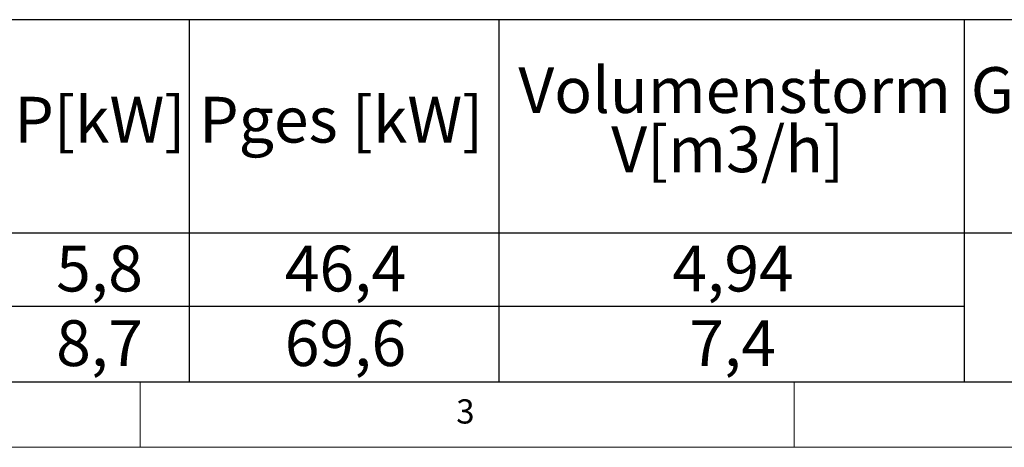
# Model space of a CAD drawing. Units: millimetres. Extents: x 5 to 415, y 5 to 292.
# Drawn here: x 101 to 176, y 5 to 38 of the extents above; entities that cross this region are included whole.
import ezdxf

# ---------------------------------------------------------------- set-up
doc = ezdxf.new("R2010")
doc.units = ezdxf.units.MM
doc.layers.add('BEMAßUNG', color=96, linetype='Continuous')
doc.styles.add('SLDTEXTSTYLE0', font='TXT', dxfattribs={"width": 0.75})

# ---------------------------------------------------------------- blocks, each defined once
blk = doc.blocks.new('SW_TABLEANNOTATION_0')
at = {"layer": 'BEMAßUNG', "color": 0}
for p, q in [((252.299, 0), (0, 0)), ((103.752, 0), (103.752, -27.683)), ((127.423, 0), (127.423, -27.683)), ((162.993, 0), (162.993, -27.683)), ((0, -16.283), (252.299, -16.283)), ((0, -21.887), (162.993, -21.887)), ((0, -27.683), (252.299, -27.683))]:
    blk.add_line(p, q, dxfattribs=at)
at = {"layer": 'BEMAßUNG', "color": 0, "char_height": 3.5, "attachment_point": 1, "style": 'SLDTEXTSTYLE0'}
for s, insert in [('Volumenstorm', (128.913, -3.63)), ('Gasanschluß', (163.493, -3.63)), ('P[kW]', (90.39, -5.893)), ('Pges [kW]', (104.516, -5.893)), ('V[m3/h]', (136.008, -8.155)), ('5,8', (93.588, -17.272)), ('46,4', (111.062, -17.272)), ('4,94', (140.682, -17.272)), ('8,7', (93.588, -22.972)), ('69,6', (111.062, -22.972)), ('7,4', (141.975, -22.972))]:
    blk.add_mtext(s, dxfattribs=dict(at, insert=insert))

msp = doc.modelspace()

# ---------------------------------------------------------------- linework, layer by layer
at = {"color": 7, "linetype": 'Continuous', "lineweight": 0}
for p, q in [((10, 10), (273.87853, 10)), ((110, 10), (110, 5)), ((160, 5), (160, 10)), ((5, 5), (415, 5))]:
    msp.add_line(p, q, dxfattribs=at)

# ---------------------------------------------------------------- block references
at = {"layer": 'BEMAßUNG'}
msp.add_blockref('SW_TABLEANNOTATION_0', (10, 37.68333), dxfattribs=at)

# ---------------------------------------------------------------- texts
at = {"color": 7, "linetype": 'Continuous', "lineweight": 0, "insert": (134.16667, 8.66802), "char_height": 1.85208, "attachment_point": 1, "style": 'SLDTEXTSTYLE0'}
msp.add_mtext('3', dxfattribs=at)
msp.add_mtext('3', dxfattribs=at)

doc.saveas('drawing.dxf')
